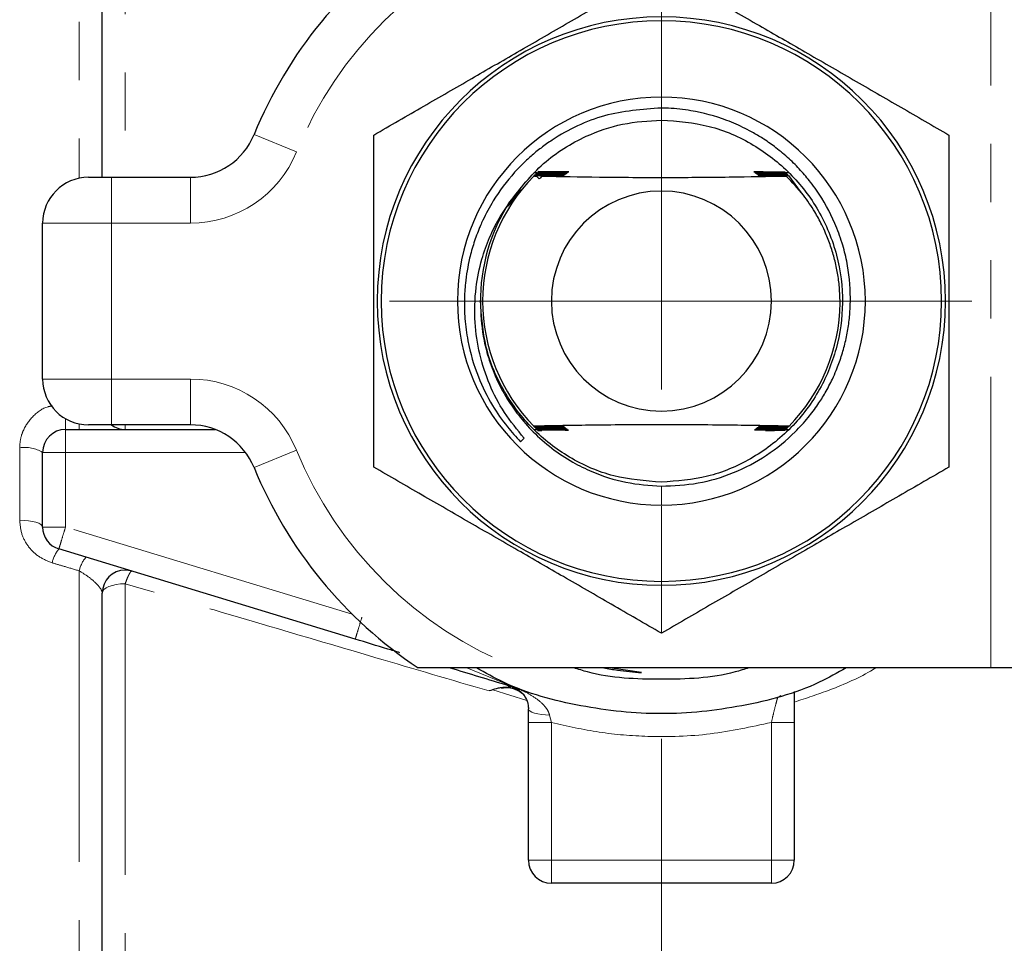
# Model space of a CAD drawing. Units: millimetres. Extents: x 77 to 312, y 31 to 188.
# Drawn here: x 92 to 114, y 155 to 176 of the extents above; entities that cross this region are included whole.
import ezdxf

# ---------------------------------------------------------------- set-up
doc = ezdxf.new("R2010")
doc.units = ezdxf.units.MM
doc.linetypes.add('CENTERX2', pattern=[20.32, 12.7, -2.54, 2.54, -2.54])
doc.linetypes.add('PHANTOM', pattern=[12.7, 6.35, -1.27, 1.27, -1.27, 1.27, -1.27])
doc.styles.add('SLDTEXTSTYLE1', font='TXT', dxfattribs={"width": 0.75, "bigfont": 'bigfont'})
doc.dimstyles.new('SLDDIMSTYLE1', dxfattribs={"dimtxt": 3.5, "dimasz": 3.556, "dimexe": 0, "dimexo": 0.0625, "dimgap": 0.875, "dimtad": 1, "dimrnd": 1e-09, "dimzin": 4, "dimdsep": 46, "dimtxsty": 'SLDTEXTSTYLE1', "dimblk1": 'CLOSED', "dimblk2": 'CLOSED', "dimsah": 1, "dimcen": 0.09, "dimadec": 0, "dimazin": 1, "dimtfac": 1, "dimtofl": 0, "dimtmove": 0, "dimatfit": 3, "dimldrblk": 'CLOSED', "dimfxl": 1, "dimfrac": 2, "dimtolj": 1, "dimtzin": 12, "dimarcsym": 0})

# ---------------------------------------------------------------- blocks, each defined once
blk = doc.blocks.new('_Closed')
at = {"color": 0, "linetype": 'ByBlock', "lineweight": -2}
for p, q in [((-1, 0.166667), (0, 0)), ((-1, 0.166667), (-1, -0.166667)), ((0, 0), (-1, -0.166667)), ((0, 0), (-1, 0))]:
    blk.add_line(p, q, dxfattribs=at)
blk = doc.blocks.new('_D_1')
at = {"color": 7, "linetype": 'Continuous', "lineweight": 0}
for p, q in [((205.571, 168.372), (205.571, 139.422)), ((106.271, 150.972), (106.271, 139.422)), ((205.571, 140.422), (106.271, 140.422))]:
    blk.add_line(p, q, dxfattribs=at)
at = {"color": 7, "linetype": 'Continuous', "lineweight": 18, "xscale": 3.556, "yscale": 3.556, "rotation": 180}
blk.add_blockref('_Closed', (106.271, 140.422), dxfattribs=at)
at = {"color": 7, "linetype": 'Continuous', "lineweight": 18, "xscale": 3.556, "yscale": 3.556}
blk.add_blockref('_Closed', (205.571, 140.422), dxfattribs=at)
at = {"color": 7, "linetype": 'Continuous', "lineweight": 18, "insert": (150.716, 144.934), "char_height": 3.5, "attachment_point": 1, "style": 'SLDTEXTSTYLE1'}
blk.add_mtext('100.00', dxfattribs=at)

msp = doc.modelspace()

# ---------------------------------------------------------------- linework, layer by layer
at = {"color": 8, "linetype": 'PHANTOM', "lineweight": 18}
for p, q in [((93.571, 185.622), (93.571, 172.052)), ((94.571, 184.522), (94.571, 172.072)), ((113.456, 161.372), (113.456, 177.372)), ((106.271, 173.584), (106.271, 173.822)), ((97.384, 173.005), (98.31, 172.626)), ((94.271, 172.072), (94.271, 171.072)), ((95.996, 172.072), (95.996, 171.072)), ((94.271, 171.072), (92.771, 171.072)), ((94.271, 171.072), (94.271, 167.672)), ((95.996, 171.072), (94.271, 171.072)), ((103.871, 169.372), (102.371, 169.372)), ((108.671, 169.372), (110.17, 169.372)), ((92.771, 167.672), (94.271, 167.672)), ((94.271, 167.672), (95.996, 167.672)), ((94.271, 167.672), (94.271, 166.672)), ((95.996, 167.672), (95.996, 166.672)), ((93.271, 166.572), (93.271, 166.806)), ((93.271, 166.572), (93.271, 166.072)), ((93.571, 166.692), (93.571, 166.572)), ((94.571, 166.572), (94.571, 166.672)), ((92.271, 164.59), (92.271, 166.171)), ((92.771, 166.072), (93.271, 166.072)), ((93.271, 166.072), (93.271, 164.443)), ((93.271, 166.072), (97.196, 166.072)), ((98.31, 166.118), (97.384, 165.74)), ((106.271, 165.334), (106.271, 164.922)), ((93.271, 164.443), (92.771, 164.443)), ((99.528, 162.539), (93.271, 164.443)), ((93.571, 163.487), (93.571, 153.122)), ((94.571, 163.205), (94.571, 154.222)), ((106.271, 163.172), (106.271, 162.126)), ((102.984, 160.98), (102.023, 161.372)), ((103.332, 160.662), (102.591, 160.894)), ((103.871, 160.18), (103.833, 160.338)), ((103.871, 160.18), (103.871, 157.172)), ((108.671, 160.18), (108.671, 157.172)), ((103.371, 157.172), (103.871, 157.172)), ((103.871, 157.172), (108.671, 157.172)), ((108.671, 157.172), (109.171, 157.172))]:
    msp.add_line(p, q, dxfattribs=at)
at = {"color": 7, "linetype": 'CENTERX2', "lineweight": 18}
for p, q in [((106.271, 180.141), (106.271, 151.972)), ((100.342, 169.372), (113.735, 169.372))]:
    msp.add_line(p, q, dxfattribs=at)
at = {"color": 7, "linetype": 'Continuous', "lineweight": 25}
for p, q in [((103.517, 172.172), (103.486, 172.172)), ((103.557, 172.172), (103.525, 172.172)), ((103.543, 172.1), (103.535, 172.108)), ((103.543, 172.1), (103.607, 172.036)), ((108.489, 172.194), (108.287, 172.192)), ((109.024, 172.172), (108.982, 172.172)), ((109.058, 172.172), (109.032, 172.172)), ((109.046, 172.112), (109.324, 171.732)), ((93.771, 172.072), (94.271, 172.072)), ((94.271, 172.072), (95.996, 172.072)), ((102.925, 171.445), (103.203, 171.806)), ((92.771, 167.672), (92.771, 171.072)), ((93.271, 166.572), (96.534, 166.572)), ((94.271, 166.672), (93.771, 166.672)), ((95.996, 166.672), (94.271, 166.672)), ((103.49, 166.572), (103.557, 166.572)), ((103.578, 166.551), (103.665, 166.55)), ((108.982, 166.572), (109.055, 166.572)), ((103.279, 166.38), (103.2, 166.302)), ((92.771, 164.443), (92.771, 166.072)), ((99.592, 161.997), (93.125, 163.964)), ((113.456, 161.372), (103.115, 161.372)), ((105.836, 161.268), (105.142, 161.372)), ((114.163, 161.372), (113.456, 161.372)), ((102.775, 160.933), (102.829, 160.937)), ((108.876, 160.758), (108.809, 160.727)), ((103.371, 157.172), (103.371, 160.18)), ((109.171, 160.18), (109.171, 157.172)), ((108.671, 156.672), (103.871, 156.672))]:
    msp.add_line(p, q, dxfattribs=at)
at = {"color": 7, "linetype": 'Continuous', "lineweight": 25, "flags": 128}
for points in [[(103.484, 172.101), (103.489, 172.106), (103.493, 172.11)], [(103.506, 172.123), (103.507, 172.124), (103.508, 172.125)], [(103.521, 172.138), (103.521, 172.138), (103.522, 172.139)], [(103.535, 172.152), (103.536, 172.153), (103.537, 172.154)], [(103.55, 172.167), (103.551, 172.167), (103.552, 172.168)], [(103.565, 172.181), (103.566, 172.182), (103.567, 172.183)], [(108.971, 172.186), (108.972, 172.185), (108.972, 172.185)], [(108.986, 172.172), (108.987, 172.171), (108.987, 172.17)], [(109.001, 172.157), (109.001, 172.156), (109.002, 172.156)], [(109.015, 172.143), (109.016, 172.142), (109.017, 172.141)], [(109.03, 172.128), (109.031, 172.127), (109.031, 172.127)], [(109.044, 172.114), (109.045, 172.113), (109.046, 172.112)], [(103.484, 166.643), (103.487, 166.64), (103.49, 166.638)], [(103.502, 166.625), (103.503, 166.624), (103.504, 166.623)], [(103.517, 166.61), (103.518, 166.609), (103.518, 166.609)], [(103.532, 166.596), (103.532, 166.595), (103.533, 166.594)], [(103.546, 166.581), (103.547, 166.58), (103.548, 166.58)], [(103.561, 166.567), (103.562, 166.566), (103.563, 166.565)], [(103.576, 166.552), (103.577, 166.551), (103.578, 166.551)], [(108.967, 166.554), (108.968, 166.555), (108.968, 166.556)], [(108.982, 166.569), (108.983, 166.57), (108.983, 166.57)], [(108.997, 166.583), (108.998, 166.584), (108.998, 166.585)], [(109.012, 166.598), (109.012, 166.599), (109.013, 166.599)], [(109.026, 166.612), (109.027, 166.613), (109.028, 166.614)], [(109.041, 166.627), (109.042, 166.628), (109.042, 166.628)], [(109.055, 166.641), (109.056, 166.642), (109.057, 166.643)]]:
    msp.add_lwpolyline(points, dxfattribs=at)
at = {"color": 8, "linetype": 'PHANTOM', "lineweight": 18, "flags": 128}
for points in [[(92.271, 164.59), (92.368, 164.587), (92.462, 164.579), (92.548, 164.565), (92.624, 164.547), (92.686, 164.524), (92.732, 164.499), (92.761, 164.471), (92.771, 164.443)], [(94.071, 163.002), (94.08, 163.042), (94.109, 163.08), (94.155, 163.115), (94.217, 163.146), (94.293, 163.171), (94.379, 163.19), (94.473, 163.201), (94.571, 163.205)], [(103.371, 160.477), (103.379, 160.451), (103.405, 160.426), (103.447, 160.403), (103.504, 160.382), (103.574, 160.365), (103.654, 160.352), (103.741, 160.343), (103.833, 160.338)], [(108.671, 157.172), (108.671, 157.075), (108.671, 156.981), (108.671, 156.894), (108.671, 156.819), (108.671, 156.756), (108.671, 156.71), (108.671, 156.682), (108.671, 156.672)]]:
    msp.add_lwpolyline(points, dxfattribs=at)
at = {"color": 7, "linetype": 'Continuous', "lineweight": 25}
for centre, radius, start, end in [((106.271, 169.372), 9.6, 123.5573, 157.7667), ((106.271, 169.372), 6.2, 90, 270), ((106.271, 169.372), 6.2, 270, 90), ((106.271, 169.372), 6.114, 90, 270), ((106.271, 169.372), 6.114, 270, 90), ((106.271, 169.372), 4.45, 90, 270), ((106.271, 169.372), 4.45, 270, 90), ((95.996, 173.572), 1.5, 270, 337.7667), ((106.271, 169.372), 3.9, 135.5958, 180), ((93.771, 171.072), 1, 90, 180), ((106.271, 169.372), 2.4, 0, 180), ((106.271, 169.372), 3.95, 146.8029, 180.5225), ((106.271, 169.372), 3.9, 180, 224.4042), ((106.271, 169.372), 2.4, 180, 0), ((106.271, 169.372), 3.9, 315.5958, 359.4775), ((93.771, 167.672), 1, 180, 270), ((93.271, 166.072), 0.5, 90, 180), ((94.571, 167.072), 0.5, 233.1301, 270), ((95.996, 165.172), 1.5, 22.2333, 90), ((106.271, 169.372), 9.6, 202.2333, 236.4427), ((93.271, 164.443), 0.5, 180, 253.0778), ((94.571, 163.002), 0.5, 90, 180), ((94.571, 163.002), 0.5, 73.0778, 90), ((103.871, 157.172), 0.5, 180, 270), ((108.671, 157.172), 0.5, 270, 0)]:
    msp.add_arc(centre, radius, start, end, dxfattribs=at)
at = {"color": 8, "linetype": 'PHANTOM', "lineweight": 18}
for centre, radius, start, end in [((106.271, 169.372), 8.6, 111.5289, 157.7667), ((95.996, 173.572), 2.5, 270, 337.7667), ((95.996, 165.172), 2.5, 22.2333, 90), ((92.391, 165.462), 0.718, 58.0825, 99.6267), ((106.271, 169.372), 8.6, 202.2333, 248.4711), ((93.663, 163.519), 0.698, 140.4036, 168.232), ((94.221, 163.353), 0.664, 139.4842, 168.3459), ((103.036, 161.014), 0.0622, 213.2358, 251.2997)]:
    msp.add_arc(centre, radius, start, end, dxfattribs=at)
at = {"color": 7, "linetype": 'Continuous', "lineweight": 25}
for points, knots in [([(94.071, 172.072), (94.071, 172.553), (94.071, 173.745), (94.071, 175.567), (94.071, 177.501), (94.071, 179.301), (94.071, 180.888), (94.071, 182.241), (94.071, 183.32), (94.071, 184.14), (94.071, 184.706), (94.071, 185.057), (94.071, 185.1), (94.071, 185.122)], [0, 0, 0, 0, 0.0664673, 0.1647271, 0.2629868, 0.3612469, 0.4630585, 0.5574842, 0.6519101, 0.7427827, 0.8285219, 0.9142608, 1, 1, 1, 1]), ([(94.071, 172.072), (94.071, 172.785), (94.071, 174.297), (94.071, 176.48), (94.071, 178.429), (94.071, 180.055), (94.071, 181.38), (94.071, 182.539), (94.071, 183.142), (94.071, 183.443)], [0, 0, 0, 0, 0.147542, 0.31326, 0.478975, 0.609232, 0.739488, 0.869744, 1, 1, 1, 1]), ([(99.996, 172.995), (100.359, 173.205), (101.062, 173.611), (102.111, 174.216), (103.147, 174.814), (104.18, 175.411), (105.233, 176.019), (105.921, 176.416), (106.271, 176.618)], [0, 0, 0, 0, 0.176861, 0.342725, 0.499039, 0.664559, 0.829497, 1, 1, 1, 1]), ([(106.271, 176.618), (106.634, 176.408), (107.337, 176.002), (108.386, 175.396), (109.422, 174.799), (110.455, 174.202), (111.508, 173.594), (112.196, 173.197), (112.546, 172.995)], [0, 0, 0, 0, 0.176861, 0.342725, 0.499039, 0.664559, 0.829497, 1, 1, 1, 1]), ([(106.271, 173.584), (105.851, 173.553), (105.011, 173.491), (104.147, 173.072), (103.648, 172.718), (103.431, 172.541), (103.24, 172.363), (102.944, 172.053), (102.642, 171.649), (102.423, 171.242), (102.334, 171.045), (102.311, 170.991), (102.282, 170.922), (102.239, 170.811), (102.181, 170.645), (102.13, 170.477), (102.055, 170.184), (101.994, 169.827), (101.967, 169.386), (101.978, 168.966), (102.054, 168.394), (102.243, 167.748), (102.554, 167.124), (102.875, 166.655), (103.102, 166.409), (103.2, 166.302)], [0, 0, 0, 0, 0.124497, 0.249471, 0.279139, 0.306954, 0.332912, 0.357007, 0.434583, 0.48215, 0.494615, 0.498998, 0.499513, 0.516982, 0.53446, 0.551946, 0.569442, 0.62445, 0.659578, 0.70123, 0.749429, 0.831282, 0.900392, 0.956658, 1, 1, 1, 1]), ([(106.271, 165.334), (106.539, 165.347), (107.078, 165.371), (107.858, 165.609), (108.578, 165.986), (109.109, 166.419), (109.464, 166.812), (109.679, 167.099), (109.855, 167.381), (109.986, 167.63), (110.103, 167.895), (110.2, 168.162), (110.287, 168.474), (110.35, 168.793), (110.387, 169.115), (110.405, 169.601), (110.353, 170.115), (110.216, 170.656), (110.022, 171.185), (109.777, 171.627), (109.504, 171.998), (109.308, 172.231), (109.057, 172.483), (108.788, 172.709), (108.526, 172.895), (108.3, 173.032), (108.032, 173.175), (107.587, 173.371), (107.022, 173.523), (106.538, 173.577), (106.322, 173.583), (106.271, 173.584)], [0, 0, 0, 0, 0.0621829, 0.1245299, 0.1870459, 0.2497358, 0.2819161, 0.3095813, 0.3327126, 0.3588718, 0.3747605, 0.3997376, 0.4247391, 0.4497659, 0.4748189, 0.4998991, 0.5623346, 0.5936541, 0.6289376, 0.692785, 0.7097402, 0.7356712, 0.7631941, 0.7922644, 0.8170075, 0.8374097, 0.8534597, 0.8874422, 0.949929, 0.9881229, 1, 1, 1, 1]), ([(102.965, 171.535), (103.195, 171.831), (103.653, 172.419), (104.538, 172.961), (105.423, 173.269), (105.986, 173.304), (106.271, 173.322)], [0, 0, 0, 0, 0.285774, 0.568479, 0.782387, 1, 1, 1, 1]), ([(106.271, 173.322), (106.621, 173.295), (107.323, 173.241), (108.289, 172.817), (109.107, 172.184), (109.737, 171.359), (110.136, 170.389), (110.266, 169.348), (110.124, 168.321), (109.725, 167.364), (109.084, 166.532), (108.247, 165.903), (107.287, 165.498), (106.61, 165.447), (106.271, 165.422)], [0, 0, 0, 0, 0.0848047, 0.1695574, 0.2513735, 0.3333333, 0.418138, 0.5028908, 0.5847069, 0.6666667, 0.7514713, 0.8362241, 0.9180402, 1, 1, 1, 1]), ([(99.996, 165.749), (99.996, 166.154), (99.996, 166.949), (99.996, 168.162), (99.996, 169.376), (99.996, 170.589), (99.996, 171.802), (99.996, 172.593), (99.996, 172.995)], [0, 0, 0, 0, 0.1708562, 0.3354657, 0.5001483, 0.665849, 0.83047, 1, 1, 1, 1]), ([(112.546, 172.995), (112.546, 172.593), (112.546, 171.802), (112.546, 170.59), (112.546, 169.376), (112.546, 168.162), (112.546, 166.949), (112.546, 166.154), (112.546, 165.749)], [0, 0, 0, 0, 0.169494, 0.334087, 0.499852, 0.664471, 0.829108, 1, 1, 1, 1]), ([(103.484, 172.101), (103.495, 172.101), (103.515, 172.1), (103.534, 172.1), (103.543, 172.1)], [0, 0, 0, 0, 0.560078, 1, 1, 1, 1]), ([(103.493, 172.11), (103.615, 172.111), (103.834, 172.114), (104.055, 172.116), (104.152, 172.117)], [0, 0, 0, 0, 0.559999, 1, 1, 1, 1]), ([(104.152, 172.117), (104.031, 172.118), (103.814, 172.12), (103.6, 172.122), (103.506, 172.123)], [0, 0, 0, 0, 0.559988, 1, 1, 1, 1]), ([(103.508, 172.125), (103.631, 172.126), (103.85, 172.128), (104.073, 172.13), (104.171, 172.131)], [0, 0, 0, 0, 0.559999, 1, 1, 1, 1]), ([(104.171, 172.131), (104.049, 172.132), (103.83, 172.134), (103.615, 172.137), (103.521, 172.138)], [0, 0, 0, 0, 0.559988, 1, 1, 1, 1]), ([(103.522, 172.139), (103.646, 172.14), (103.867, 172.143), (104.092, 172.145), (104.191, 172.146)], [0, 0, 0, 0, 0.559999, 1, 1, 1, 1]), ([(104.191, 172.146), (104.067, 172.147), (103.847, 172.149), (103.631, 172.151), (103.535, 172.152)], [0, 0, 0, 0, 0.559988, 1, 1, 1, 1]), ([(104.134, 172.102), (104.021, 172.103), (103.82, 172.105), (103.622, 172.107), (103.535, 172.108)], [0, 0, 0, 0, 0.559988, 1, 1, 1, 1]), ([(103.537, 172.154), (103.662, 172.155), (103.885, 172.157), (104.111, 172.159), (104.21, 172.16)], [0, 0, 0, 0, 0.559999, 1, 1, 1, 1]), ([(104.21, 172.16), (104.086, 172.162), (103.864, 172.163), (103.646, 172.166), (103.55, 172.167)], [0, 0, 0, 0, 0.559988, 1, 1, 1, 1]), ([(103.552, 172.168), (103.677, 172.17), (103.902, 172.172), (104.13, 172.174), (104.23, 172.175)], [0, 0, 0, 0, 0.559999, 1, 1, 1, 1]), ([(104.23, 172.175), (104.105, 172.176), (103.882, 172.178), (103.662, 172.18), (103.565, 172.181)], [0, 0, 0, 0, 0.559987, 1, 1, 1, 1]), ([(103.567, 172.183), (103.693, 172.184), (103.92, 172.186), (104.149, 172.189), (104.25, 172.19)], [0, 0, 0, 0, 0.559999, 1, 1, 1, 1]), ([(104.25, 172.19), (104.124, 172.191), (103.899, 172.193), (103.678, 172.195), (103.58, 172.196)], [0, 0, 0, 0, 0.559987, 1, 1, 1, 1]), ([(103.669, 172.098), (103.657, 172.086), (103.636, 172.066), (103.616, 172.045), (103.607, 172.036)], [0, 0, 0, 0, 0.559906, 1, 1, 1, 1]), ([(103.669, 172.098), (103.755, 172.098), (103.909, 172.1), (104.065, 172.102), (104.134, 172.102)], [0, 0, 0, 0, 0.560002, 1, 1, 1, 1]), ([(103.669, 172.098), (104.073, 172.091), (104.693, 172.08), (105.616, 172.071), (106.338, 172.069), (107.059, 172.072), (107.973, 172.082), (108.593, 172.093), (108.995, 172.1)], [0, 0, 0, 0, 0.24821, 0.380209, 0.498561, 0.61656, 0.750582, 1, 1, 1, 1]), ([(108.287, 172.192), (108.416, 172.191), (108.645, 172.189), (108.871, 172.187), (108.971, 172.186)], [0, 0, 0, 0, 0.559987, 1, 1, 1, 1]), ([(108.972, 172.185), (108.849, 172.183), (108.629, 172.181), (108.405, 172.179), (108.307, 172.178)], [0, 0, 0, 0, 0.5599991, 1, 1, 1, 1]), ([(108.307, 172.178), (108.435, 172.177), (108.663, 172.175), (108.887, 172.173), (108.986, 172.172)], [0, 0, 0, 0, 0.559988, 1, 1, 1, 1]), ([(108.987, 172.17), (108.865, 172.169), (108.646, 172.166), (108.425, 172.164), (108.327, 172.163)], [0, 0, 0, 0, 0.559999, 1, 1, 1, 1]), ([(108.327, 172.163), (108.454, 172.162), (108.68, 172.16), (108.903, 172.158), (109.001, 172.157)], [0, 0, 0, 0, 0.559988, 1, 1, 1, 1]), ([(109.002, 172.156), (108.881, 172.154), (108.664, 172.152), (108.443, 172.15), (108.346, 172.149)], [0, 0, 0, 0, 0.559999, 1, 1, 1, 1]), ([(108.346, 172.149), (108.472, 172.148), (108.697, 172.146), (108.918, 172.144), (109.015, 172.143)], [0, 0, 0, 0, 0.559988, 1, 1, 1, 1]), ([(109.017, 172.141), (108.896, 172.14), (108.681, 172.137), (108.462, 172.135), (108.366, 172.134)], [0, 0, 0, 0, 0.559999, 1, 1, 1, 1]), ([(108.366, 172.134), (108.491, 172.133), (108.714, 172.131), (108.933, 172.129), (109.03, 172.128)], [0, 0, 0, 0, 0.559988, 1, 1, 1, 1]), ([(109.031, 172.127), (108.911, 172.125), (108.697, 172.123), (108.48, 172.121), (108.385, 172.12)], [0, 0, 0, 0, 0.559999, 1, 1, 1, 1]), ([(108.385, 172.12), (108.509, 172.119), (108.73, 172.117), (108.948, 172.115), (109.044, 172.114)], [0, 0, 0, 0, 0.559989, 1, 1, 1, 1]), ([(109.046, 172.112), (108.927, 172.111), (108.714, 172.108), (108.498, 172.106), (108.403, 172.105)], [0, 0, 0, 0, 0.559999, 1, 1, 1, 1]), ([(108.403, 172.105), (108.515, 172.104), (108.713, 172.103), (108.909, 172.101), (108.995, 172.1)], [0, 0, 0, 0, 0.55999, 1, 1, 1, 1]), ([(110.17, 169.372), (110.166, 169.474), (110.159, 169.678), (110.117, 169.981), (110.054, 170.279), (109.967, 170.572), (109.87, 170.824), (109.755, 171.074), (109.601, 171.355), (109.355, 171.722), (109.124, 171.964), (108.995, 172.1)], [0, 0, 0, 0, 0.100353, 0.200592, 0.300719, 0.400738, 0.500651, 0.566153, 0.67134, 0.816037, 1, 1, 1, 1]), ([(103.279, 166.38), (103.128, 166.562), (102.83, 166.922), (102.507, 167.549), (102.289, 168.212), (102.184, 168.926), (102.205, 169.626), (102.331, 170.248), (102.51, 170.751), (102.716, 171.171), (102.884, 171.417), (102.965, 171.535)], [0, 0, 0, 0, 0.126539, 0.25059, 0.37599, 0.500289, 0.636501, 0.749978, 0.839802, 0.923113, 1, 1, 1, 1]), ([(102.321, 169.336), (102.332, 169.091), (102.35, 168.706), (102.48, 168.175), (102.647, 167.709), (102.877, 167.27), (103.16, 166.863), (103.478, 166.501), (103.876, 166.151), (104.309, 165.864), (104.846, 165.6), (105.492, 165.389), (106.011, 165.353), (106.271, 165.334)], [0, 0, 0, 0, 0.117973, 0.184531, 0.262703, 0.355809, 0.422038, 0.500837, 0.587356, 0.676158, 0.7504, 0.875029, 1, 1, 1, 1]), ([(106.271, 165.422), (105.92, 165.449), (105.218, 165.503), (104.252, 165.928), (103.433, 166.56), (102.808, 167.385), (102.394, 168.35), (102.347, 169.045), (102.323, 169.39)], [0, 0, 0, 0, 0.169132, 0.33816, 0.501331, 0.664789, 0.83392, 1, 1, 1, 1]), ([(110.17, 169.337), (110.17, 169.343), (110.17, 169.355), (110.17, 169.367), (110.17, 169.372)], [0, 0, 0, 0, 0.5601577, 1, 1, 1, 1]), ([(109.057, 166.643), (108.636, 166.651), (107.991, 166.662), (107.033, 166.672), (106.277, 166.675), (105.519, 166.672), (104.555, 166.663), (103.906, 166.651), (103.484, 166.643)], [0, 0, 0, 0, 0.24854, 0.38157, 0.498676, 0.61656, 0.750594, 1, 1, 1, 1]), ([(103.49, 166.638), (103.611, 166.637), (103.829, 166.634), (104.05, 166.632), (104.147, 166.632)], [0, 0, 0, 0, 0.559998, 1, 1, 1, 1]), ([(104.147, 166.632), (104.026, 166.63), (103.81, 166.628), (103.596, 166.626), (103.502, 166.625)], [0, 0, 0, 0, 0.559992, 1, 1, 1, 1]), ([(103.504, 166.623), (103.627, 166.622), (103.846, 166.62), (104.068, 166.618), (104.166, 166.617)], [0, 0, 0, 0, 0.559998, 1, 1, 1, 1]), ([(104.166, 166.617), (104.044, 166.616), (103.826, 166.614), (103.611, 166.611), (103.517, 166.61)], [0, 0, 0, 0, 0.559992, 1, 1, 1, 1]), ([(103.518, 166.609), (103.642, 166.608), (103.862, 166.605), (104.086, 166.603), (104.185, 166.603)], [0, 0, 0, 0, 0.559998, 1, 1, 1, 1]), ([(104.185, 166.603), (104.062, 166.601), (103.843, 166.599), (103.627, 166.597), (103.532, 166.596)], [0, 0, 0, 0, 0.559992, 1, 1, 1, 1]), ([(103.533, 166.594), (103.657, 166.593), (103.88, 166.591), (104.105, 166.589), (104.204, 166.588)], [0, 0, 0, 0, 0.559998, 1, 1, 1, 1]), ([(104.204, 166.588), (104.081, 166.587), (103.86, 166.585), (103.642, 166.582), (103.546, 166.581)], [0, 0, 0, 0, 0.559991, 1, 1, 1, 1]), ([(103.548, 166.58), (103.673, 166.579), (103.897, 166.576), (104.124, 166.574), (104.224, 166.574)], [0, 0, 0, 0, 0.559998, 1, 1, 1, 1]), ([(104.224, 166.574), (104.099, 166.572), (103.877, 166.57), (103.658, 166.568), (103.561, 166.567)], [0, 0, 0, 0, 0.559991, 1, 1, 1, 1]), ([(103.563, 166.565), (103.689, 166.564), (103.914, 166.562), (104.143, 166.56), (104.244, 166.559)], [0, 0, 0, 0, 0.559998, 1, 1, 1, 1]), ([(104.244, 166.559), (104.118, 166.558), (103.894, 166.556), (103.674, 166.553), (103.576, 166.552)], [0, 0, 0, 0, 0.559991, 1, 1, 1, 1]), ([(108.301, 166.562), (108.429, 166.563), (108.658, 166.565), (108.883, 166.568), (108.982, 166.569)], [0, 0, 0, 0, 0.559991, 1, 1, 1, 1]), ([(108.968, 166.556), (108.845, 166.557), (108.624, 166.559), (108.4, 166.561), (108.301, 166.562)], [0, 0, 0, 0, 0.559998, 1, 1, 1, 1]), ([(108.321, 166.577), (108.448, 166.578), (108.675, 166.58), (108.898, 166.582), (108.997, 166.583)], [0, 0, 0, 0, 0.559991, 1, 1, 1, 1]), ([(108.983, 166.57), (108.861, 166.572), (108.642, 166.574), (108.419, 166.576), (108.321, 166.577)], [0, 0, 0, 0, 0.559998, 1, 1, 1, 1]), ([(108.341, 166.591), (108.467, 166.592), (108.692, 166.594), (108.914, 166.597), (109.012, 166.598)], [0, 0, 0, 0, 0.559992, 1, 1, 1, 1]), ([(108.998, 166.585), (108.877, 166.586), (108.659, 166.588), (108.438, 166.59), (108.341, 166.591)], [0, 0, 0, 0, 0.5599979, 1, 1, 1, 1]), ([(108.36, 166.606), (108.485, 166.607), (108.709, 166.609), (108.929, 166.611), (109.026, 166.612)], [0, 0, 0, 0, 0.559992, 1, 1, 1, 1]), ([(109.013, 166.599), (108.892, 166.601), (108.676, 166.603), (108.457, 166.605), (108.36, 166.606)], [0, 0, 0, 0, 0.559998, 1, 1, 1, 1]), ([(108.379, 166.62), (108.503, 166.621), (108.725, 166.623), (108.944, 166.626), (109.041, 166.627)], [0, 0, 0, 0, 0.559992, 1, 1, 1, 1]), ([(109.028, 166.614), (108.908, 166.615), (108.693, 166.617), (108.475, 166.619), (108.379, 166.62)], [0, 0, 0, 0, 0.559998, 1, 1, 1, 1]), ([(108.398, 166.635), (108.521, 166.636), (108.742, 166.638), (108.959, 166.64), (109.055, 166.641)], [0, 0, 0, 0, 0.559992, 1, 1, 1, 1]), ([(109.042, 166.628), (108.923, 166.63), (108.71, 166.632), (108.493, 166.634), (108.398, 166.635)], [0, 0, 0, 0, 0.5599977, 1, 1, 1, 1]), ([(108.539, 166.55), (108.582, 166.55), (108.725, 166.552), (108.867, 166.553), (108.967, 166.554)], [0, 0, 0, 0, 0.296374, 1, 1, 1, 1]), ([(106.271, 162.126), (105.907, 162.336), (105.204, 162.742), (104.155, 163.348), (103.12, 163.946), (102.086, 164.542), (101.033, 165.15), (100.345, 165.547), (99.996, 165.749)], [0, 0, 0, 0, 0.176861, 0.342725, 0.499039, 0.664559, 0.829497, 1, 1, 1, 1]), ([(112.546, 165.749), (112.182, 165.54), (111.479, 165.133), (110.43, 164.528), (109.395, 163.93), (108.361, 163.333), (107.308, 162.726), (106.62, 162.328), (106.271, 162.126)], [0, 0, 0, 0, 0.176861, 0.342725, 0.499039, 0.664559, 0.829497, 1, 1, 1, 1]), ([(94.071, 153.622), (94.071, 153.648), (94.071, 153.699), (94.071, 154.106), (94.071, 154.751), (94.071, 155.644), (94.071, 156.759), (94.071, 158.073), (94.071, 159.562), (94.071, 161.203), (94.071, 162.402), (94.071, 163.002)], [0, 0, 0, 0, 0.111999, 0.223998, 0.335996, 0.447996, 0.559994, 0.669996, 0.779997, 0.889999, 1, 1, 1, 1]), ([(100.565, 161.701), (100.477, 161.728), (100.156, 161.825), (99.829, 161.925), (99.592, 161.997)], [0, 0, 0, 0, 0.275899, 1, 1, 1, 1]), ([(103.115, 161.372), (102.955, 161.372), (102.652, 161.372), (102.225, 161.372), (101.851, 161.372), (101.531, 161.372), (101.254, 161.372), (101.07, 161.372), (100.977, 161.372), (100.968, 161.372), (100.964, 161.372)], [0, 0, 0, 0, 0.185874, 0.351646, 0.498961, 0.632237, 0.749248, 0.874393, 0.938631, 1, 1, 1, 1]), ([(103.016, 160.955), (102.8, 161.021), (102.379, 161.149), (101.922, 161.288), (101.679, 161.362), (101.645, 161.372)], [0, 0, 0, 0, 0.4752963, 0.9273434, 1, 1, 1, 1]), ([(110.304, 161.372), (110.11, 161.262), (109.403, 160.863), (108.032, 160.501), (106.271, 160.307), (104.509, 160.501), (103.138, 160.863), (102.431, 161.262), (102.237, 161.372)], [0, 0, 0, 0, 0.0795928, 0.2897964, 0.5, 0.7102036, 0.9204072, 1, 1, 1, 1]), ([(108.182, 161.372), (108.081, 161.34), (107.467, 161.144), (106.271, 161.104), (105.074, 161.144), (104.46, 161.34), (104.359, 161.372)], [0, 0, 0, 0, 0.081539, 0.5, 0.918461, 1, 1, 1, 1]), ([(105.017, 161.372), (105.115, 161.353), (105.386, 161.302), (105.661, 161.281), (105.836, 161.268)], [0, 0, 0, 0, 0.3635444, 1, 1, 1, 1]), ([(102.988, 160.948), (102.912, 160.947), (102.807, 160.946), (102.645, 160.91), (102.564, 160.883), (102.513, 160.866)], [0, 0, 0, 0, 0.500782, 0.687507, 1, 1, 1, 1]), ([(102.829, 160.937), (102.853, 160.94), (102.93, 160.949), (103.061, 160.919), (103.191, 160.855), (103.269, 160.787), (103.286, 160.75), (103.29, 160.741)], [0, 0, 0, 0, 0.118751, 0.379996, 0.641638, 0.912662, 1, 1, 1, 1]), ([(103.016, 160.955), (103.023, 160.953), (103.034, 160.949), (103.049, 160.944), (103.064, 160.938), (103.082, 160.93), (103.124, 160.909), (103.19, 160.866), (103.272, 160.786), (103.334, 160.677), (103.365, 160.569), (103.369, 160.505), (103.371, 160.477)], [0, 0, 0, 0, 0.025764, 0.037346, 0.048784, 0.072338, 0.102187, 0.232318, 0.508763, 0.770895, 0.896012, 1, 1, 1, 1]), ([(109.171, 160.852), (109.171, 160.737), (109.171, 160.532), (109.171, 160.288), (109.171, 160.18)], [0, 0, 0, 0, 0.558714, 1, 1, 1, 1]), ([(103.371, 160.18), (103.371, 160.236), (103.371, 160.337), (103.371, 160.434), (103.371, 160.477)], [0, 0, 0, 0, 0.559786, 1, 1, 1, 1])]:
    msp.add_open_spline(points, degree=3, knots=knots, dxfattribs=at)
at = {"color": 8, "linetype": 'PHANTOM', "lineweight": 18}
for points, knots in [([(92.271, 166.171), (92.274, 166.234), (92.282, 166.362), (92.361, 166.607), (92.548, 166.87), (92.793, 167.055), (92.953, 167.08), (92.985, 167.085)], [0, 0, 0, 0, 0.154504, 0.308952, 0.616063, 0.92269, 1, 1, 1, 1]), ([(92.979, 163.662), (92.88, 163.701), (92.681, 163.781), (92.454, 164.005), (92.3, 164.281), (92.28, 164.487), (92.271, 164.59)], [0, 0, 0, 0, 0.248827, 0.499542, 0.749808, 1, 1, 1, 1]), ([(93.571, 163.487), (93.46, 163.52), (93.263, 163.578), (93.066, 163.636), (92.979, 163.662)], [0, 0, 0, 0, 0.56, 1, 1, 1, 1]), ([(94.071, 163.002), (94.067, 163.023), (94.057, 163.085), (93.957, 163.2), (93.789, 163.35), (93.644, 163.441), (93.571, 163.487)], [0, 0, 0, 0, 0.169721, 0.500104, 0.748717, 1, 1, 1, 1]), ([(94.571, 163.205), (94.586, 163.245), (94.616, 163.326), (94.656, 163.41), (94.692, 163.471), (94.707, 163.477), (94.716, 163.48)], [0, 0, 0, 0, 0.244618, 0.500103, 0.701033, 1, 1, 1, 1]), ([(102.513, 160.866), (101.69, 161.108), (99.989, 161.609), (97.341, 162.389), (95.513, 162.928), (94.571, 163.205)], [0, 0, 0, 0, 0.311987, 0.645309, 1, 1, 1, 1]), ([(110.95, 161.372), (110.93, 161.36), (110.616, 161.166), (110.025, 160.904), (109.43, 160.709), (109.171, 160.624)], [0, 0, 0, 0, 0.037183, 0.580293, 1, 1, 1, 1]), ([(103.833, 160.338), (103.822, 160.371), (103.798, 160.441), (103.704, 160.566), (103.544, 160.706), (103.349, 160.823), (103.16, 160.914), (103.045, 160.957), (102.984, 160.98)], [0, 0, 0, 0, 0.093071, 0.196668, 0.428578, 0.688773, 0.834283, 1, 1, 1, 1]), ([(108.812, 160.738), (108.811, 160.736), (108.81, 160.731), (108.8, 160.697), (108.785, 160.643), (108.76, 160.547), (108.72, 160.392), (108.687, 160.251), (108.671, 160.18)], [0, 0, 0, 0, 0.118809, 0.23884, 0.361091, 0.48606, 0.741188, 1, 1, 1, 1]), ([(108.671, 160.18), (108.228, 160.084), (107.342, 159.89), (106.075, 159.852), (104.911, 159.943), (104.217, 160.101), (103.871, 160.18)], [0, 0, 0, 0, 0.27944, 0.560306, 0.780241, 1, 1, 1, 1])]:
    msp.add_open_spline(points, degree=3, knots=knots, dxfattribs=at)
for points in [[(93.271, 164.443), (93.251, 164.38), (93.213, 164.255), (93.165, 164.096), (93.132, 163.986), (93.127, 163.971), (93.125, 163.964)], [(99.592, 161.997), (99.594, 162.004), (99.598, 162.018), (99.632, 162.129), (99.68, 162.287), (99.718, 162.413), (99.737, 162.475)], [(103.371, 160.18), (103.378, 160.18), (103.393, 160.18), (103.509, 160.18), (103.674, 160.18), (103.805, 160.18), (103.871, 160.18)], [(108.671, 160.18), (108.736, 160.18), (108.867, 160.18), (109.032, 160.18), (109.148, 160.18), (109.163, 160.18), (109.171, 160.18)], [(103.871, 157.172), (103.871, 157.107), (103.871, 156.976), (103.871, 156.81), (103.871, 156.695), (103.871, 156.68), (103.871, 156.672)]]:
    msp.add_open_spline(points, degree=3, dxfattribs=at)

# ---------------------------------------------------------------- dimensions: what is measured, and where the dimension line sits
at = {"color": 7, "linetype": 'Continuous', "lineweight": 18}
dim = msp.add_linear_dim(base=(106.271, 140.422), p1=(205.571, 169.372), p2=(106.271, 151.972), dimstyle='SLDDIMSTYLE1', dxfattribs=at)
dim.commit()
dim.dimension.update_dxf_attribs({"geometry": '_D_1', "text_midpoint": (157.828, 140.422), "dimtype": 160})

doc.saveas('drawing.dxf')
